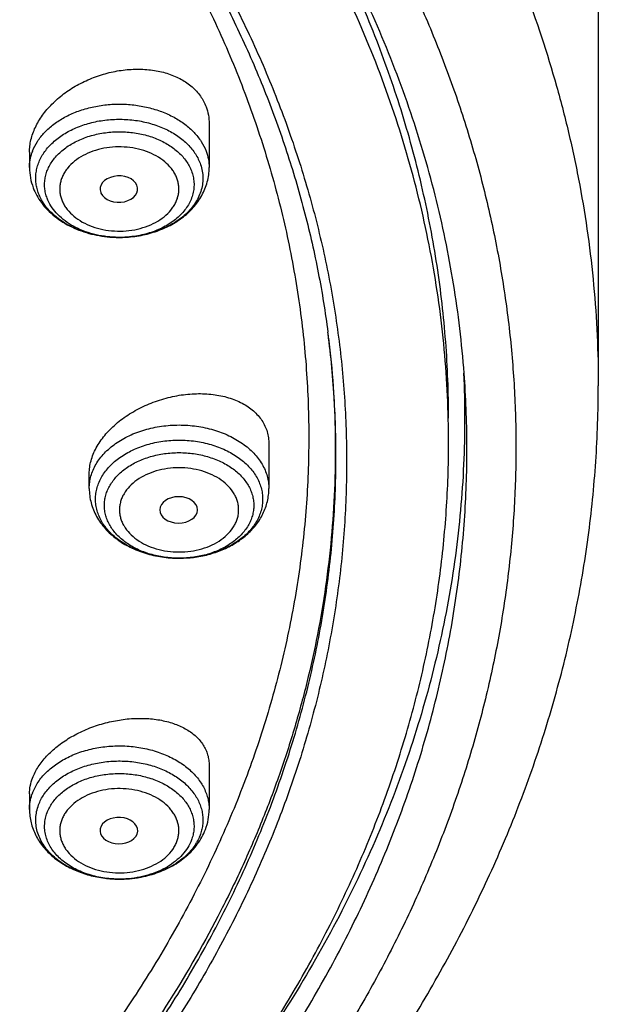
# Model space of a CAD drawing. Units: inches. Extents: x 7.7 to 14.2, y 1.7 to 16.9.
# Drawn here: x 12.4 to 12.9, y 11.4 to 12.3 of the extents above; entities that cross this region are included whole.
import ezdxf

# ---------------------------------------------------------------- set-up
doc = ezdxf.new("R2010")
doc.units = ezdxf.units.IN
doc.header["$LTSCALE"] = 1.21
doc.header["$MEASUREMENT"] = 0
doc.layers.get('0').update_dxf_attribs({"linetype": 'CONTINUOUS'})

msp = doc.modelspace()

# ---------------------------------------------------------------- linework, layer by layer
at = {"color": 7, "linetype": 'CONTINUOUS'}
for p, q in [((12.93769, 12.51849), (12.93769, 11.92163)), ((12.57954, 12.16292), (12.57954, 12.12247)), ((12.41419, 12.13665), (12.41419, 12.12247)), ((12.47975, 12.09954), (12.47999, 12.09898)), ((12.4975, 12.05824), (12.49618, 12.05824)), ((12.63454, 11.86797), (12.63454, 11.82705)), ((12.46919, 11.82705), (12.46919, 11.84077)), ((12.56881, 11.80716), (12.56881, 11.80737)), ((12.55203, 11.76283), (12.55163, 11.76283)), ((12.57954, 11.57209), (12.57954, 11.53164)), ((12.41419, 11.54582), (12.41419, 11.53164)), ((12.51323, 11.50885), (12.51381, 11.5117)), ((12.49749, 11.46741), (12.49629, 11.46741))]:
    msp.add_line(p, q, dxfattribs=at)
at = {"color": 9, "linetype": 'CONTINUOUS'}
msp.add_line((12.68953, 11.96559), (12.68952, 11.96562), dxfattribs=at)
for centre, radius, start, end in [((12.45909, 12.12165), 0.04501, 159.24321, 161.30985), ((11.80742, 11.86139), 0.88822, 6.737, 7.00345), ((12.45903, 11.53084), 0.04495, 159.24269, 161.31216)]:
    msp.add_arc(centre, radius, start, end, dxfattribs=at)
at = {"color": 7, "linetype": 'CONTINUOUS'}
for centre, radius, start, end in [((12.46746, 12.11622), 0.04827, 210.24094, 213.40423), ((12.49684, 12.16655), 0.10831, 266.7373, 267.0685), ((12.49686, 12.15538), 0.09715, 266.46334, 273.53664), ((12.49686, 12.16693), 0.10869, 267.06961, 269.64095), ((11.81025, 11.85641), 0.88603, 7.07809, 7.4198), ((12.55187, 11.85983), 0.097, 269.86365, 270.09451), ((12.55187, 11.87146), 0.10863, 270.08364, 270.50279), ((12.55187, 11.87113), 0.1083, 270.50079, 276.97006), ((12.52653, 11.52522), 0.04796, 326.58555, 329.76929), ((12.49683, 11.57548), 0.10807, 264.78064, 267.22878), ((12.49686, 11.56456), 0.09715, 266.46334, 273.53665), ((12.49686, 11.576), 0.10859, 267.22837, 269.70133), ((12.49686, 11.57619), 0.10878, 270.32828, 272.37165), ((12.49688, 11.57585), 0.10844, 272.3717, 273.65101), ((12.49696, 11.57471), 0.1073, 273.64691, 278.87072), ((12.49722, 11.57289), 0.10546, 278.88485, 279.75204)]:
    msp.add_arc(centre, radius, start, end, dxfattribs=at)
for centre, major_axis, ratio, start_param, end_param in [((12.49649, 12.10271), (0.01732, 0.00012), 0.700967, -2.838896, 3.396053), ((12.55148, 11.80737), (0.01733, 0), 0.700052, 0, 6.265882), ((12.49649, 11.51202), (0.01732, -0.00012), 0.700967, -0.016475, 6.028725)]:
    msp.add_ellipse(centre, major_axis=major_axis, ratio=ratio, start_param=start_param, end_param=end_param, dxfattribs=at)
at = {"color": 9, "linetype": 'CONTINUOUS'}
for points, knots in [([(11.93769, 13.14637), (11.97516, 13.13108), (12.04865, 13.0988), (12.15508, 13.04495), (12.2563, 12.98628), (12.3519, 12.92306), (12.44147, 12.85554), (12.52461, 12.78401), (12.60098, 12.70878), (12.67024, 12.63015), (12.73209, 12.54847), (12.78627, 12.46408), (12.83253, 12.37733), (12.87067, 12.28861), (12.89562, 12.21308), (12.9113, 12.15216), (12.92092, 12.10635), (12.92841, 12.06034), (12.93376, 12.01419), (12.93698, 11.96793), (12.93769, 11.93706), (12.93769, 11.92163)], [0, 0, 0, 0, 0.072401, 0.143523, 0.213276, 0.281601, 0.348451, 0.413807, 0.477675, 0.540085, 0.601097, 0.660801, 0.719312, 0.776778, 0.833371, 0.861408, 0.889301, 0.917078, 0.944768, 0.972399, 1, 1, 1, 1]), ([(11.0354, 13.10043), (11.1462, 13.09609), (11.31146, 13.07859), (11.52612, 13.03306), (11.68117, 12.98851), (11.82958, 12.93381), (11.97006, 12.86943), (12.10135, 12.79594), (12.22228, 12.71398), (12.33176, 12.62426), (12.42882, 12.52757), (12.49918, 12.44118), (12.54819, 12.36949), (12.58105, 12.31497), (12.61022, 12.2594), (12.63565, 12.20291), (12.65726, 12.14563), (12.67501, 12.08769), (12.68886, 12.02921), (12.69877, 11.97032), (12.70473, 11.91117), (12.70672, 11.85189), (12.70473, 11.7926), (12.69877, 11.73345), (12.68885, 11.67456), (12.67499, 11.61608), (12.65724, 11.55814), (12.63562, 11.50086), (12.61019, 11.44437), (12.58102, 11.38881), (12.54815, 11.33429), (12.49913, 11.2626), (12.42877, 11.17621), (12.33171, 11.07952), (12.22222, 10.98981), (12.10128, 10.90785), (11.96999, 10.83437), (11.82951, 10.76999), (11.68109, 10.7153), (11.52605, 10.67076), (11.36577, 10.63676), (11.20169, 10.61362), (11.09094, 10.60558), (11.03532, 10.6034)], [0, 0, 0, 0, 0.072624, 0.108416, 0.143649, 0.178191, 0.211926, 0.244761, 0.276628, 0.307489, 0.33734, 0.366215, 0.380313, 0.394198, 0.407887, 0.421396, 0.434746, 0.447961, 0.461064, 0.474083, 0.487044, 0.499976, 0.512909, 0.52587, 0.538889, 0.551992, 0.565207, 0.578558, 0.592067, 0.605755, 0.619641, 0.633739, 0.662614, 0.692466, 0.723328, 0.755195, 0.788031, 0.821766, 0.856308, 0.891542, 0.927334, 0.963538, 1, 1, 1, 1]), ([(11.89979, 13.04346), (11.94406, 13.02538), (12.03049, 12.98681), (12.15444, 12.92108), (12.27054, 12.8485), (12.36075, 12.78224), (12.42818, 12.72622), (12.476, 12.68309), (12.52133, 12.63864), (12.57793, 12.57812), (12.64228, 12.49953), (12.69824, 12.41638), (12.73711, 12.34815), (12.76316, 12.29651), (12.78625, 12.24416), (12.80635, 12.1912), (12.82341, 12.1377), (12.83741, 12.08376), (12.84832, 12.02946), (12.85613, 11.97489), (12.86083, 11.92014), (12.8624, 11.8653), (12.86085, 11.81046), (12.85617, 11.75571), (12.84838, 11.70114), (12.83748, 11.64684), (12.8235, 11.59289), (12.80646, 11.53939), (12.78638, 11.48642), (12.76331, 11.43408), (12.73727, 11.38243), (12.70832, 11.33157), (12.67649, 11.28158), (12.62998, 11.21575), (12.56477, 11.13605), (12.47653, 11.04584), (12.37835, 10.96098), (12.27087, 10.882), (12.15479, 10.8094), (12.03086, 10.74365), (11.89988, 10.68516), (11.76269, 10.63431), (11.62018, 10.59142), (11.47327, 10.55677), (11.3229, 10.53058), (11.17005, 10.51301), (11.06727, 10.50713), (11.01573, 10.50565)], [0, 0, 0, 0, 0.034703, 0.068635, 0.101742, 0.133984, 0.149778, 0.165351, 0.180704, 0.19584, 0.225473, 0.254311, 0.268459, 0.282441, 0.29627, 0.309962, 0.323533, 0.337002, 0.350387, 0.363708, 0.376987, 0.390245, 0.403502, 0.416781, 0.430102, 0.443487, 0.456955, 0.470525, 0.484216, 0.498044, 0.512025, 0.526173, 0.5405, 0.555016, 0.584647, 0.615127, 0.646484, 0.678724, 0.711828, 0.745759, 0.780459, 0.815858, 0.85187, 0.888399, 0.925339, 0.962579, 1, 1, 1, 1]), ([(11.72483, 12.96654), (11.77747, 12.94756), (11.85484, 12.91611), (11.95424, 12.86798), (12.04859, 12.81704), (12.13797, 12.76065), (12.22142, 12.69897), (12.29887, 12.63545), (12.37001, 12.56722), (12.4338, 12.49466), (12.47722, 12.43905), (12.5165, 12.38192), (12.55156, 12.32341), (12.58229, 12.2637), (12.6086, 12.20293), (12.63043, 12.14127), (12.64771, 12.07888), (12.6604, 12.01594), (12.66846, 11.95261), (12.67187, 11.88907), (12.67061, 11.82549), (12.6647, 11.76204), (12.65414, 11.6989), (12.63897, 11.63624), (12.61923, 11.57422), (12.59498, 11.51302), (12.56628, 11.4528), (12.53321, 11.39371), (12.49586, 11.33593), (12.45434, 11.2796), (12.42422, 11.24344), (12.40853, 11.22565)], [0, 0, 0, 0, 0.074478, 0.110979, 0.146942, 0.217145, 0.251372, 0.284996, 0.350415, 0.382251, 0.41352, 0.444248, 0.474469, 0.504224, 0.533561, 0.562535, 0.591208, 0.619644, 0.647914, 0.676092, 0.704253, 0.732472, 0.760823, 0.789377, 0.818204, 0.847367, 0.876923, 0.906924, 0.937413, 0.968429, 1, 1, 1, 1]), ([(12.417, 12.1376), (12.41819, 12.14074), (12.42137, 12.14694), (12.42803, 12.15532), (12.43651, 12.1628), (12.44657, 12.16919), (12.45795, 12.17434), (12.47034, 12.17811), (12.48343, 12.18041), (12.49686, 12.18119), (12.5103, 12.18041), (12.52339, 12.17811), (12.53578, 12.17434), (12.54716, 12.16919), (12.55722, 12.1628), (12.5657, 12.15532), (12.57236, 12.14694), (12.57553, 12.14074), (12.57672, 12.1376)], [0, 0, 0, 0, 0.05246, 0.107729, 0.166267, 0.228141, 0.293081, 0.36055, 0.429811, 0.5, 0.570189, 0.63945, 0.706919, 0.771859, 0.833733, 0.89227, 0.947542, 1, 1, 1, 1]), ([(12.42025, 12.10788), (12.42004, 12.10955), (12.41984, 12.11292), (12.42022, 12.11798), (12.42125, 12.123), (12.42294, 12.12792), (12.42527, 12.13271), (12.42925, 12.13894), (12.43578, 12.14619), (12.44555, 12.15355), (12.45703, 12.15951), (12.46984, 12.16387), (12.48355, 12.1665), (12.4977, 12.16731), (12.51183, 12.16628), (12.52545, 12.16344), (12.53813, 12.15889), (12.54942, 12.15275), (12.55896, 12.14524), (12.56528, 12.13789), (12.56906, 12.13159), (12.57053, 12.12834), (12.57115, 12.1267)], [0, 0, 0, 0, 0.025492, 0.050992, 0.076723, 0.102886, 0.129658, 0.157186, 0.214837, 0.276358, 0.341621, 0.410051, 0.480743, 0.552581, 0.624347, 0.694828, 0.762928, 0.827772, 0.888835, 0.946046, 0.973395, 1, 1, 1, 1]), ([(12.43045, 12.09427), (12.42987, 12.09579), (12.42892, 12.09889), (12.42814, 12.10366), (12.42803, 12.10846), (12.42859, 12.11324), (12.42981, 12.11796), (12.43168, 12.12257), (12.43418, 12.12702), (12.43838, 12.13279), (12.44514, 12.13937), (12.45505, 12.14584), (12.46652, 12.15083), (12.47912, 12.15415), (12.49238, 12.15568), (12.50581, 12.15538), (12.5189, 12.15324), (12.53118, 12.14935), (12.54217, 12.14384), (12.55147, 12.13691), (12.55762, 12.13002), (12.56128, 12.12408), (12.56269, 12.121), (12.56328, 12.11944)], [0, 0, 0, 0, 0.026274, 0.052166, 0.077886, 0.103685, 0.129809, 0.156477, 0.183874, 0.212147, 0.271594, 0.33519, 0.402583, 0.47294, 0.545103, 0.61773, 0.689434, 0.758919, 0.825117, 0.887342, 0.945432, 0.973117, 1, 1, 1, 1]), ([(12.54983, 12.11282), (12.54936, 12.11406), (12.54824, 12.11651), (12.54532, 12.12126), (12.54042, 12.12675), (12.533, 12.13228), (12.52423, 12.13667), (12.51444, 12.13977), (12.504, 12.14148), (12.49329, 12.14172), (12.48271, 12.1405), (12.47266, 12.13785), (12.46352, 12.13388), (12.45561, 12.12871), (12.45022, 12.12346), (12.44687, 12.11887), (12.44488, 12.11531), (12.44338, 12.11164), (12.44241, 12.10787), (12.44197, 12.10406), (12.44206, 12.10023), (12.44268, 12.09643), (12.44344, 12.09396), (12.44389, 12.09275)], [0, 0, 0, 0, 0.02688, 0.054564, 0.112653, 0.174879, 0.241078, 0.310563, 0.382268, 0.454896, 0.52706, 0.597418, 0.664811, 0.728408, 0.787856, 0.816129, 0.843527, 0.870195, 0.89632, 0.922118, 0.947837, 0.97373, 1, 1, 1, 1]), ([(12.41419, 12.12247), (12.41419, 12.12476), (12.41457, 12.12938), (12.41571, 12.13387), (12.41646, 12.13607)], [0, 0, 0, 0, 0.496624, 1, 1, 1, 1]), ([(12.57672, 12.1376), (12.57764, 12.13517), (12.57906, 12.13018), (12.57954, 12.12502), (12.57954, 12.12247)], [0, 0, 0, 0, 0.504047, 1, 1, 1, 1]), ([(12.44389, 12.09275), (12.44436, 12.09151), (12.44549, 12.08905), (12.4484, 12.08431), (12.45331, 12.07881), (12.46073, 12.07329), (12.4695, 12.06889), (12.47928, 12.06579), (12.48973, 12.06409), (12.50044, 12.06384), (12.51102, 12.06506), (12.52106, 12.06771), (12.53021, 12.07169), (12.53811, 12.07685), (12.54351, 12.0821), (12.54686, 12.0867), (12.54885, 12.09025), (12.55034, 12.09392), (12.55132, 12.09769), (12.55176, 12.1015), (12.55167, 12.10533), (12.55105, 12.10914), (12.55029, 12.11161), (12.54983, 12.11282)], [0, 0, 0, 0, 0.02688, 0.054564, 0.112653, 0.174879, 0.241078, 0.310563, 0.382268, 0.454896, 0.52706, 0.597418, 0.664811, 0.728408, 0.787856, 0.816129, 0.843527, 0.870195, 0.89632, 0.922118, 0.947837, 0.97373, 1, 1, 1, 1]), ([(12.42257, 12.09855), (12.422, 12.10006), (12.42103, 12.10313), (12.42044, 12.1063), (12.42025, 12.10788)], [0, 0, 0, 0, 0.503407, 1, 1, 1, 1]), ([(11.03695, 10.61531), (11.09541, 10.61764), (11.21173, 10.62642), (11.38386, 10.65187), (11.55156, 10.68934), (11.71316, 10.73844), (11.86705, 10.79871), (12.01171, 10.86956), (12.14569, 10.95028), (12.24822, 11.02578), (12.32347, 11.09041), (12.37597, 11.14041), (12.42487, 11.1922), (12.47005, 11.24566), (12.51139, 11.30066), (12.54879, 11.35706), (12.58216, 11.41472), (12.6114, 11.4735), (12.63645, 11.53325), (12.65724, 11.59382), (12.67371, 11.65505), (12.68582, 11.7168), (12.69355, 11.77891), (12.69686, 11.84121), (12.69576, 11.90355), (12.69209, 11.94496), (12.68953, 11.96559)], [0, 0, 0, 0, 0.073601, 0.146628, 0.218735, 0.289596, 0.358918, 0.426455, 0.492013, 0.555464, 0.586389, 0.616775, 0.646628, 0.675961, 0.704793, 0.733147, 0.761057, 0.788558, 0.815693, 0.842511, 0.869066, 0.895414, 0.921618, 0.94774, 0.973845, 1, 1, 1, 1]), ([(12.68951, 11.96559), (12.69126, 11.95077), (12.69401, 11.92107), (12.69588, 11.87639), (12.69546, 11.83169), (12.69278, 11.78703), (12.68783, 11.74247), (12.68062, 11.69806), (12.67115, 11.65386), (12.65944, 11.60994), (12.64551, 11.56635), (12.62938, 11.52313), (12.61106, 11.48036), (12.5836, 11.4237), (12.54383, 11.3542), (12.48806, 11.27391), (12.4243, 11.19668), (12.36517, 11.1356), (12.31428, 11.08861), (12.26037, 11.04237), (12.18862, 10.98725), (12.09662, 10.92603), (11.99865, 10.86965), (11.89524, 10.81839), (11.82365, 10.78808), (11.78711, 10.77382)], [0, 0, 0, 0, 0.02781, 0.055572, 0.083324, 0.111099, 0.138935, 0.166865, 0.194925, 0.223147, 0.251563, 0.280203, 0.309095, 0.338265, 0.39752, 0.458147, 0.520274, 0.583987, 0.616461, 0.649348, 0.716348, 0.784978, 0.855187, 0.926896, 1, 1, 1, 1]), ([(12.46919, 11.82705), (12.46919, 11.82897), (12.46946, 11.83282), (12.47066, 11.83853), (12.47265, 11.84412), (12.47541, 11.84954), (12.4789, 11.85474), (12.48458, 11.86142), (12.49341, 11.86892), (12.506, 11.87614), (12.52031, 11.88149), (12.53579, 11.88478), (12.55187, 11.88589), (12.56795, 11.88478), (12.58342, 11.88149), (12.59773, 11.87614), (12.61032, 11.86892), (12.61915, 11.86142), (12.62483, 11.85474), (12.62832, 11.84954), (12.63108, 11.84412), (12.63307, 11.83853), (12.63427, 11.83282), (12.63454, 11.82897), (12.63454, 11.82705)], [0, 0, 0, 0, 0.025736, 0.051734, 0.078196, 0.105327, 0.133292, 0.162205, 0.223033, 0.287955, 0.356441, 0.427534, 0.5, 0.572466, 0.643559, 0.712045, 0.776967, 0.837795, 0.866708, 0.894673, 0.921804, 0.948266, 0.974264, 1, 1, 1, 1]), ([(12.47495, 11.81721), (12.47495, 11.81899), (12.4752, 11.82257), (12.47632, 11.82788), (12.47817, 11.83309), (12.48074, 11.83813), (12.48399, 11.84297), (12.48927, 11.84918), (12.49749, 11.85616), (12.5092, 11.86288), (12.52251, 11.86785), (12.53691, 11.87091), (12.55187, 11.87194), (12.56682, 11.87091), (12.58122, 11.86785), (12.59453, 11.86288), (12.60624, 11.85616), (12.61446, 11.84918), (12.61974, 11.84297), (12.62299, 11.83813), (12.62556, 11.83309), (12.62741, 11.82788), (12.62853, 11.82257), (12.62878, 11.81899), (12.62878, 11.81721)], [0, 0, 0, 0, 0.025736, 0.051734, 0.078196, 0.105327, 0.133292, 0.162205, 0.223033, 0.287955, 0.356441, 0.427534, 0.5, 0.572466, 0.643559, 0.712045, 0.776967, 0.837795, 0.866708, 0.894673, 0.921804, 0.948266, 0.974264, 1, 1, 1, 1]), ([(12.48311, 11.81144), (12.48311, 11.81304), (12.48333, 11.81624), (12.48433, 11.82099), (12.48599, 11.82564), (12.48828, 11.83015), (12.49118, 11.83447), (12.49591, 11.84003), (12.50325, 11.84627), (12.51372, 11.85227), (12.52562, 11.85672), (12.53849, 11.85945), (12.55187, 11.86037), (12.56524, 11.85945), (12.57811, 11.85672), (12.59001, 11.85227), (12.60048, 11.84627), (12.60782, 11.84003), (12.61255, 11.83447), (12.61545, 11.83015), (12.61774, 11.82564), (12.6194, 11.82099), (12.6204, 11.81624), (12.62062, 11.81304), (12.62062, 11.81144)], [0, 0, 0, 0, 0.025736, 0.051734, 0.078196, 0.105327, 0.133292, 0.162205, 0.223033, 0.287955, 0.356441, 0.427534, 0.5, 0.572466, 0.643559, 0.712045, 0.776967, 0.837795, 0.866708, 0.894673, 0.921804, 0.948266, 0.974264, 1, 1, 1, 1]), ([(12.6067, 11.80737), (12.6067, 11.80864), (12.60653, 11.81119), (12.60573, 11.81498), (12.60441, 11.81869), (12.60194, 11.82355), (12.59755, 11.82927), (12.59064, 11.83514), (12.58229, 11.83993), (12.5728, 11.84347), (12.56253, 11.84565), (12.55187, 11.84639), (12.5412, 11.84565), (12.53093, 11.84347), (12.52145, 11.83993), (12.51309, 11.83514), (12.50619, 11.82927), (12.5018, 11.82355), (12.49932, 11.81869), (12.498, 11.81498), (12.49721, 11.81119), (12.49703, 11.80864), (12.49703, 11.80737)], [0, 0, 0, 0, 0.025737, 0.051739, 0.078206, 0.105341, 0.162139, 0.222979, 0.287913, 0.356412, 0.42752, 0.5, 0.57248, 0.643587, 0.712087, 0.777021, 0.837861, 0.894658, 0.921794, 0.94826, 0.974263, 1, 1, 1, 1]), ([(12.49703, 11.80737), (12.49703, 11.8061), (12.49721, 11.80354), (12.498, 11.79976), (12.49932, 11.79605), (12.5018, 11.79118), (12.50619, 11.78546), (12.51309, 11.7796), (12.52145, 11.77481), (12.53093, 11.77126), (12.5412, 11.76908), (12.55187, 11.76834), (12.56253, 11.76908), (12.5728, 11.77126), (12.58229, 11.77481), (12.59064, 11.7796), (12.59755, 11.78546), (12.60194, 11.79118), (12.60441, 11.79605), (12.60573, 11.79976), (12.60653, 11.80354), (12.6067, 11.8061), (12.6067, 11.80737)], [0, 0, 0, 0, 0.025737, 0.051739, 0.078206, 0.105341, 0.162139, 0.222979, 0.287913, 0.356412, 0.42752, 0.5, 0.57248, 0.643587, 0.712087, 0.777021, 0.837861, 0.894658, 0.921794, 0.94826, 0.974263, 1, 1, 1, 1]), ([(12.417, 11.54677), (12.41832, 11.55023), (12.42191, 11.55706), (12.42958, 11.56615), (12.43938, 11.57409), (12.45099, 11.58065), (12.46405, 11.58564), (12.47814, 11.5889), (12.49282, 11.59034), (12.50763, 11.58992), (12.5221, 11.58764), (12.53577, 11.58358), (12.54822, 11.57785), (12.55905, 11.57064), (12.56656, 11.56344), (12.57136, 11.55717), (12.57431, 11.55232), (12.57663, 11.54731), (12.57831, 11.54216), (12.57932, 11.53692), (12.57954, 11.53339), (12.57954, 11.53164)], [0, 0, 0, 0, 0.053525, 0.110262, 0.170705, 0.234826, 0.302168, 0.371951, 0.443171, 0.514706, 0.585407, 0.654194, 0.720151, 0.782633, 0.841365, 0.869405, 0.896628, 0.923143, 0.949094, 0.974649, 1, 1, 1, 1]), ([(12.42257, 11.53587), (12.4232, 11.53751), (12.42467, 11.54077), (12.42845, 11.54706), (12.43476, 11.55441), (12.4443, 11.56192), (12.4556, 11.56806), (12.46827, 11.57262), (12.4819, 11.57546), (12.49603, 11.57649), (12.51018, 11.57567), (12.52389, 11.57304), (12.5367, 11.56868), (12.54818, 11.56272), (12.55794, 11.55536), (12.56448, 11.54811), (12.56846, 11.54188), (12.57079, 11.53709), (12.57248, 11.53217), (12.57351, 11.52716), (12.57389, 11.52209), (12.57369, 11.51872), (12.57348, 11.51706)], [0, 0, 0, 0, 0.026605, 0.053954, 0.111165, 0.172228, 0.237072, 0.305172, 0.375653, 0.447419, 0.519257, 0.589949, 0.658379, 0.723642, 0.785163, 0.842814, 0.870342, 0.897114, 0.923277, 0.949008, 0.974508, 1, 1, 1, 1]), ([(12.43045, 11.52861), (12.43104, 11.53017), (12.43244, 11.53325), (12.4361, 11.53919), (12.44225, 11.54608), (12.45156, 11.55301), (12.46255, 11.55852), (12.47482, 11.56241), (12.48792, 11.56455), (12.50135, 11.56486), (12.51461, 11.56332), (12.52721, 11.56), (12.53868, 11.55502), (12.54858, 11.54854), (12.55535, 11.54196), (12.55955, 11.5362), (12.56205, 11.53174), (12.56392, 11.52714), (12.56514, 11.52242), (12.5657, 11.51763), (12.56558, 11.51283), (12.5648, 11.50806), (12.56385, 11.50497), (12.56328, 11.50345)], [0, 0, 0, 0, 0.026883, 0.054568, 0.112658, 0.174883, 0.241081, 0.310566, 0.38227, 0.454897, 0.52706, 0.597417, 0.66481, 0.728406, 0.787853, 0.816126, 0.843523, 0.870191, 0.896315, 0.922114, 0.947834, 0.973726, 1, 1, 1, 1]), ([(12.54983, 11.50192), (12.55029, 11.50313), (12.55105, 11.5056), (12.55167, 11.5094), (12.55176, 11.51323), (12.55132, 11.51705), (12.55034, 11.52081), (12.54885, 11.52449), (12.54686, 11.52804), (12.54351, 11.53263), (12.53811, 11.53788), (12.53021, 11.54305), (12.52106, 11.54702), (12.51102, 11.54967), (12.50044, 11.55089), (12.48973, 11.55065), (12.47928, 11.54894), (12.4695, 11.54584), (12.46073, 11.54145), (12.45331, 11.53592), (12.4484, 11.53043), (12.44549, 11.52569), (12.44436, 11.52323), (12.44389, 11.52199)], [0, 0, 0, 0, 0.02627, 0.052163, 0.077882, 0.10368, 0.129805, 0.156473, 0.183871, 0.212144, 0.271592, 0.335189, 0.402582, 0.47294, 0.545104, 0.617732, 0.689437, 0.758922, 0.825121, 0.887347, 0.945436, 0.97312, 1, 1, 1, 1]), ([(12.41419, 11.53164), (12.41419, 11.53393), (12.41457, 11.53855), (12.41571, 11.54304), (12.41646, 11.54524)], [0, 0, 0, 0, 0.496667, 1, 1, 1, 1]), ([(12.44389, 11.52199), (12.44344, 11.52078), (12.44268, 11.51831), (12.44206, 11.51451), (12.44197, 11.51068), (12.44241, 11.50686), (12.44338, 11.5031), (12.44488, 11.49942), (12.44687, 11.49587), (12.45022, 11.49127), (12.45561, 11.48603), (12.46352, 11.48086), (12.47266, 11.47688), (12.48271, 11.47423), (12.49329, 11.47301), (12.504, 11.47326), (12.51444, 11.47496), (12.52423, 11.47807), (12.533, 11.48246), (12.54042, 11.48798), (12.54532, 11.49348), (12.54824, 11.49822), (12.54936, 11.50068), (12.54983, 11.50192)], [0, 0, 0, 0, 0.02627, 0.052163, 0.077882, 0.10368, 0.129805, 0.156473, 0.183871, 0.212144, 0.271592, 0.335189, 0.402582, 0.47294, 0.545104, 0.617732, 0.689437, 0.758922, 0.825121, 0.887347, 0.945436, 0.97312, 1, 1, 1, 1]), ([(12.57348, 11.51706), (12.57329, 11.51547), (12.57269, 11.51231), (12.57173, 11.50923), (12.57115, 11.50772)], [0, 0, 0, 0, 0.496593, 1, 1, 1, 1])]:
    msp.add_open_spline(points, degree=3, knots=knots, dxfattribs=at)
at = {"color": 7, "linetype": 'CONTINUOUS'}
for points, knots in [([(11.03534, 13.09657), (11.08734, 13.09453), (11.19092, 13.0872), (11.34455, 13.06647), (11.49499, 13.0362), (11.64104, 12.99662), (11.78155, 12.94804), (11.9154, 12.89085), (12.04155, 12.82548), (12.15901, 12.75246), (12.26683, 12.67236), (12.36418, 12.58579), (12.45028, 12.49344), (12.51254, 12.41163), (12.55589, 12.34408), (12.58496, 12.29283), (12.61078, 12.24073), (12.63328, 12.18786), (12.65243, 12.13435), (12.66819, 12.0803), (12.68053, 12.02581), (12.68647, 11.98917), (12.68886, 11.97083)], [0, 0, 0, 0, 0.072235, 0.144006, 0.215038, 0.285073, 0.35387, 0.421216, 0.486934, 0.550882, 0.612968, 0.67315, 0.731447, 0.787941, 0.815567, 0.842804, 0.869682, 0.896235, 0.9225, 0.94852, 0.974337, 1, 1, 1, 1]), ([(12.81421, 11.9331), (12.81216, 11.96065), (12.80562, 12.0158), (12.78859, 12.09771), (12.76439, 12.1787), (12.73311, 12.25845), (12.69489, 12.33665), (12.64988, 12.413), (12.59825, 12.4872), (12.54022, 12.55898), (12.476, 12.62805), (12.40585, 12.69415), (12.33004, 12.75703), (12.24887, 12.81645), (12.16264, 12.87219), (12.04032, 12.94191), (11.94357, 12.9871), (11.87724, 13.01417)], [0, 0, 0, 0, 0.055046, 0.110476, 0.166487, 0.223261, 0.28096, 0.339725, 0.399675, 0.460902, 0.523474, 0.587436, 0.652808, 0.719588, 0.787754, 0.85726, 1, 1, 1, 1]), ([(12.7999, 11.86929), (12.7999, 11.89794), (12.79724, 11.95538), (12.78532, 12.04108), (12.76551, 12.12604), (12.7379, 12.20989), (12.70261, 12.29226), (12.65982, 12.3728), (12.60969, 12.45117), (12.55246, 12.52704), (12.48837, 12.60009), (12.4177, 12.67001), (12.34075, 12.73652), (12.25785, 12.79932), (12.16935, 12.85817), (12.04323, 12.93169), (11.94308, 12.9791), (11.87431, 13.0074)], [0, 0, 0, 0, 0.055253, 0.11074, 0.166686, 0.223307, 0.280796, 0.339326, 0.399041, 0.460059, 0.52247, 0.586333, 0.65168, 0.718518, 0.786827, 0.856564, 1, 1, 1, 1]), ([(12.7999, 11.89175), (12.7999, 11.91523), (12.79812, 11.96227), (12.79011, 12.03257), (12.7768, 12.10247), (12.75822, 12.17176), (12.73442, 12.24024), (12.70548, 12.3077), (12.67149, 12.37397), (12.64574, 12.41686), (12.63208, 12.43803)], [0, 0, 0, 0, 0.12157, 0.243486, 0.366087, 0.489699, 0.614629, 0.741158, 0.869541, 1, 1, 1, 1]), ([(12.41419, 12.13665), (12.41419, 12.13855), (12.41442, 12.1424), (12.41582, 12.15018), (12.41932, 12.15993), (12.42595, 12.17102), (12.4348, 12.18136), (12.44556, 12.19064), (12.45788, 12.1986), (12.47139, 12.20503), (12.48568, 12.20973), (12.50034, 12.21257), (12.51493, 12.21346), (12.52902, 12.21234), (12.54217, 12.20922), (12.55396, 12.20415), (12.56242, 12.19831), (12.56802, 12.19282), (12.57159, 12.18838), (12.57454, 12.18361), (12.57607, 12.18024), (12.57672, 12.17851)], [0, 0, 0, 0, 0.026684, 0.053992, 0.110802, 0.171001, 0.234565, 0.301074, 0.369835, 0.439983, 0.51056, 0.580581, 0.649091, 0.715238, 0.778353, 0.838061, 0.894405, 0.921513, 0.948043, 0.974155, 1, 1, 1, 1]), ([(12.57672, 12.17851), (12.57766, 12.17605), (12.57908, 12.1709), (12.57954, 12.16559), (12.57954, 12.16292)], [0, 0, 0, 0, 0.496826, 1, 1, 1, 1]), ([(12.41419, 12.12247), (12.41419, 12.11932), (12.41477, 12.11301), (12.41649, 12.10691), (12.41761, 12.10396)], [0, 0, 0, 0, 0.498957, 1, 1, 1, 1]), ([(12.57115, 12.1267), (12.5719, 12.12473), (12.57309, 12.1207), (12.5739, 12.11448), (12.57369, 12.10823), (12.57248, 12.10204), (12.57027, 12.096), (12.56711, 12.09018), (12.56303, 12.08467), (12.55633, 12.07768), (12.54813, 12.07173), (12.53889, 12.06694), (12.53128, 12.06386), (12.52324, 12.06141), (12.512, 12.05902), (12.50331, 12.05828), (12.4975, 12.05824)], [0, 0, 0, 0, 0.053798, 0.106761, 0.159503, 0.212724, 0.267061, 0.323056, 0.381124, 0.441538, 0.569585, 0.637273, 0.707068, 0.778655, 0.851652, 1, 1, 1, 1]), ([(12.4975, 12.05824), (12.50271, 12.05827), (12.51307, 12.05907), (12.52809, 12.06249), (12.54208, 12.06805), (12.55259, 12.07444), (12.55997, 12.08052), (12.56491, 12.0855), (12.56924, 12.0909), (12.57289, 12.09669), (12.57581, 12.10281), (12.57795, 12.1092), (12.57925, 12.11578), (12.57954, 12.12024), (12.57954, 12.12247)], [0, 0, 0, 0, 0.135545, 0.269209, 0.399552, 0.525797, 0.587431, 0.648121, 0.707984, 0.767163, 0.825811, 0.884082, 0.942079, 1, 1, 1, 1]), ([(12.56328, 12.11944), (12.56392, 12.11776), (12.56495, 12.11431), (12.56569, 12.109), (12.56561, 12.10365), (12.5647, 12.09835), (12.56298, 12.09316), (12.56047, 12.08813), (12.5572, 12.08334), (12.55322, 12.07883), (12.54857, 12.07466), (12.54331, 12.07088), (12.53751, 12.06752), (12.52903, 12.06362), (12.51747, 12.06007), (12.50779, 12.05873), (12.50286, 12.05842)], [0, 0, 0, 0, 0.05429, 0.107752, 0.160942, 0.214509, 0.269054, 0.325094, 0.383045, 0.443195, 0.505705, 0.570611, 0.63784, 0.707219, 0.851217, 1, 1, 1, 1]), ([(12.41761, 12.10396), (12.41853, 12.10153), (12.42074, 12.09677), (12.42357, 12.09236), (12.42512, 12.09025)], [0, 0, 0, 0, 0.497466, 1, 1, 1, 1]), ([(12.42575, 12.0919), (12.42544, 12.09244), (12.42424, 12.09459), (12.42322, 12.09683), (12.42257, 12.09855)], [0, 0, 0, 0, 0.253649, 1, 1, 1, 1]), ([(12.49087, 12.05842), (12.4874, 12.05864), (12.48055, 12.05943), (12.47059, 12.06173), (12.46123, 12.06506), (12.45269, 12.06936), (12.44515, 12.07453), (12.4388, 12.08046), (12.43379, 12.08703), (12.43137, 12.09184), (12.43045, 12.09427)], [0, 0, 0, 0, 0.140936, 0.279342, 0.413779, 0.543065, 0.666385, 0.783382, 0.894304, 1, 1, 1, 1]), ([(12.42512, 12.09025), (12.42686, 12.08789), (12.43071, 12.08337), (12.43738, 12.07735), (12.44488, 12.07209), (12.45593, 12.06608), (12.47121, 12.0607), (12.48412, 12.05879), (12.49068, 12.05842)], [0, 0, 0, 0, 0.117011, 0.236189, 0.357841, 0.482097, 0.737564, 1, 1, 1, 1]), ([(12.49618, 12.05824), (12.48903, 12.05829), (12.47835, 12.0594), (12.46477, 12.063), (12.45529, 12.06666), (12.44661, 12.07122), (12.43891, 12.0766), (12.43234, 12.0827), (12.42872, 12.08727), (12.42716, 12.08964)], [0, 0, 0, 0, 0.272623, 0.405691, 0.534928, 0.659415, 0.778527, 0.891993, 1, 1, 1, 1]), ([(11.01628, 10.53591), (11.07801, 10.53774), (11.20096, 10.54567), (11.38313, 10.5704), (11.561, 10.60769), (11.73282, 10.65718), (11.89695, 10.71841), (12.05178, 10.79079), (12.19583, 10.87362), (12.32769, 10.96613), (12.44606, 11.06743), (12.53327, 11.15919), (12.59495, 11.23602), (12.63677, 11.29469), (12.67445, 11.35477), (12.70789, 11.41609), (12.737, 11.47851), (12.76171, 11.54188), (12.78197, 11.60605), (12.79771, 11.67085), (12.80891, 11.73613), (12.81553, 11.80173), (12.81755, 11.86748), (12.81583, 11.91127), (12.81421, 11.9331)], [0, 0, 0, 0, 0.073271, 0.146037, 0.217956, 0.288707, 0.358001, 0.425588, 0.49127, 0.554905, 0.616425, 0.675838, 0.704793, 0.733265, 0.761282, 0.788875, 0.816084, 0.842951, 0.869526, 0.895862, 0.922017, 0.948049, 0.974023, 1, 1, 1, 1]), ([(12.81378, 11.93308), (12.81502, 11.90509), (12.81497, 11.84891), (12.80735, 11.76483), (12.79221, 11.68125), (12.76961, 11.59854), (12.73964, 11.51703), (12.70244, 11.43704), (12.65816, 11.35891), (12.62439, 11.30878), (12.60644, 11.28414)], [0, 0, 0, 0, 0.121044, 0.242335, 0.364349, 0.487545, 0.612348, 0.739144, 0.868267, 1, 1, 1, 1]), ([(11.01548, 10.48507), (11.07873, 10.48683), (11.20477, 10.49463), (11.39172, 10.51914), (11.57463, 10.55623), (11.75185, 10.6056), (11.92183, 10.66684), (12.08304, 10.73944), (12.23405, 10.82282), (12.37352, 10.91632), (12.50017, 11.01917), (12.59476, 11.11273), (12.66267, 11.19142), (12.70933, 11.25179), (12.75196, 11.3138), (12.79044, 11.37733), (12.82468, 11.44224), (12.85458, 11.50836), (12.88003, 11.57556), (12.90098, 11.64366), (12.91734, 11.7125), (12.92907, 11.7819), (12.93612, 11.85167), (12.93769, 11.89833), (12.93769, 11.92163)], [0, 0, 0, 0, 0.071892, 0.143344, 0.214059, 0.283756, 0.352184, 0.41913, 0.484423, 0.547947, 0.609645, 0.669526, 0.698818, 0.727691, 0.756168, 0.784272, 0.812035, 0.839489, 0.866671, 0.893622, 0.920384, 0.947003, 0.973526, 1, 1, 1, 1]), ([(12.46919, 11.84077), (12.46919, 11.84273), (12.46947, 11.84672), (12.47071, 11.8527), (12.47276, 11.85867), (12.47658, 11.8667), (12.48186, 11.87434), (12.48828, 11.88141), (12.4957, 11.88833), (12.50631, 11.89609), (12.52051, 11.90369), (12.53582, 11.90943), (12.55169, 11.91315), (12.56757, 11.9147), (12.58292, 11.91404), (12.59501, 11.91159), (12.60387, 11.90848), (12.60992, 11.90567), (12.61544, 11.90234), (12.62036, 11.89854), (12.62463, 11.8943), (12.62819, 11.88964), (12.63101, 11.88462), (12.63305, 11.87929), (12.63428, 11.8737), (12.63454, 11.86989), (12.63454, 11.86797)], [0, 0, 0, 0, 0.026199, 0.053226, 0.081222, 0.110306, 0.171815, 0.204267, 0.237731, 0.307177, 0.379079, 0.452117, 0.524913, 0.596129, 0.664564, 0.729257, 0.760034, 0.789704, 0.818286, 0.845848, 0.872513, 0.898457, 0.923902, 0.949118, 0.974397, 1, 1, 1, 1]), ([(11.03553, 10.55434), (11.15244, 10.55869), (11.32687, 10.57683), (11.55346, 10.6245), (11.71717, 10.67125), (11.87389, 10.72874), (12.02226, 10.79647), (12.16094, 10.87384), (12.28869, 10.96017), (12.40436, 11.05471), (12.50691, 11.15662), (12.58126, 11.24771), (12.63305, 11.32332), (12.66778, 11.38082), (12.69861, 11.43942), (12.72548, 11.499), (12.74832, 11.55942), (12.76708, 11.62054), (12.78172, 11.68223), (12.7922, 11.74435), (12.7985, 11.80675), (12.7999, 11.84847), (12.7999, 11.86929)], [0, 0, 0, 0, 0.145238, 0.216826, 0.287302, 0.356399, 0.423884, 0.489569, 0.553317, 0.615051, 0.674761, 0.732515, 0.760712, 0.788482, 0.815856, 0.842872, 0.869569, 0.895994, 0.922195, 0.948226, 0.974142, 1, 1, 1, 1]), ([(12.46919, 11.82705), (12.46919, 11.82482), (12.46948, 11.82035), (12.47079, 11.81374), (12.47294, 11.80733), (12.47588, 11.80119), (12.47956, 11.7954), (12.48391, 11.78999), (12.48888, 11.785), (12.4963, 11.77891), (12.50686, 11.77252), (12.52093, 11.76699), (12.53601, 11.76361), (12.54641, 11.76284), (12.55163, 11.76283)], [0, 0, 0, 0, 0.057909, 0.115882, 0.174139, 0.232779, 0.291953, 0.351813, 0.412509, 0.47415, 0.600422, 0.730796, 0.864475, 1, 1, 1, 1]), ([(12.56502, 11.76363), (12.56963, 11.76419), (12.57869, 11.76591), (12.59165, 11.77025), (12.60355, 11.77628), (12.61403, 11.78392), (12.62277, 11.79305), (12.62833, 11.80181), (12.63152, 11.8093), (12.63325, 11.8151), (12.63431, 11.82104), (12.63454, 11.82505), (12.63454, 11.82705)], [0, 0, 0, 0, 0.135637, 0.268586, 0.398004, 0.523605, 0.645716, 0.765111, 0.824194, 0.882959, 0.941498, 1, 1, 1, 1]), ([(12.55163, 11.76283), (12.54663, 11.76284), (12.53671, 11.76354), (12.52235, 11.76662), (12.50908, 11.7716), (12.4974, 11.77832), (12.48922, 11.78529), (12.48395, 11.7915), (12.48072, 11.79633), (12.47816, 11.80136), (12.47632, 11.80656), (12.4752, 11.81186), (12.47495, 11.81543), (12.47495, 11.81721)], [0, 0, 0, 0, 0.144957, 0.287139, 0.424088, 0.553905, 0.675544, 0.733366, 0.789299, 0.843568, 0.896502, 0.948512, 1, 1, 1, 1]), ([(12.62878, 11.81721), (12.62878, 11.81543), (12.62853, 11.81185), (12.62741, 11.80655), (12.62556, 11.80135), (12.62301, 11.79632), (12.61977, 11.79148), (12.61449, 11.78528), (12.6063, 11.7783), (12.59461, 11.77158), (12.58134, 11.7666), (12.57122, 11.76444), (12.56568, 11.76371), (12.56502, 11.76363)], [0, 0, 0, 0, 0.058877, 0.118352, 0.178885, 0.240946, 0.30491, 0.371038, 0.510154, 0.658624, 0.81525, 0.977854, 1, 1, 1, 1]), ([(12.55163, 11.76283), (12.54716, 11.76284), (12.53829, 11.76347), (12.52546, 11.76622), (12.5136, 11.77068), (12.50317, 11.77668), (12.49586, 11.78292), (12.49115, 11.78846), (12.48826, 11.79278), (12.48597, 11.79728), (12.48433, 11.80192), (12.48333, 11.80666), (12.48311, 11.80986), (12.48311, 11.81144)], [0, 0, 0, 0, 0.14496, 0.287141, 0.424087, 0.553901, 0.675539, 0.733361, 0.789293, 0.843563, 0.896499, 0.948511, 1, 1, 1, 1]), ([(12.62062, 11.81144), (12.62062, 11.80985), (12.6204, 11.80666), (12.6194, 11.80192), (12.61775, 11.79727), (12.61547, 11.79277), (12.61257, 11.78845), (12.60786, 11.7829), (12.60054, 11.77666), (12.59009, 11.77066), (12.57822, 11.7662), (12.56538, 11.76346), (12.5565, 11.76283), (12.55203, 11.76283)], [0, 0, 0, 0, 0.051484, 0.103491, 0.156423, 0.21069, 0.266622, 0.324445, 0.446089, 0.575911, 0.712866, 0.855049, 1, 1, 1, 1]), ([(12.417, 11.56049), (12.41836, 11.56407), (12.42109, 11.56932), (12.42574, 11.57582), (12.43136, 11.58237), (12.43976, 11.59002), (12.45145, 11.59799), (12.46452, 11.60469), (12.47855, 11.60991), (12.49311, 11.61352), (12.50775, 11.61542), (12.52204, 11.61557), (12.53556, 11.61396), (12.54792, 11.61064), (12.55713, 11.60639), (12.56349, 11.60219), (12.56764, 11.59874), (12.57123, 11.59494), (12.57422, 11.59084), (12.57658, 11.58647), (12.57829, 11.58185), (12.57932, 11.57703), (12.57954, 11.57374), (12.57954, 11.57209)], [0, 0, 0, 0, 0.056086, 0.085966, 0.117044, 0.182527, 0.251827, 0.323844, 0.397299, 0.470861, 0.543231, 0.613221, 0.679819, 0.742273, 0.800197, 0.827516, 0.853807, 0.879196, 0.903854, 0.928, 0.951888, 0.975795, 1, 1, 1, 1]), ([(12.41419, 11.54582), (12.41419, 11.54826), (12.41469, 11.55327), (12.4161, 11.55809), (12.417, 11.56049)], [0, 0, 0, 0, 0.487798, 1, 1, 1, 1]), ([(12.41419, 11.53164), (12.41419, 11.52958), (12.41444, 11.52545), (12.41555, 11.51934), (12.41739, 11.51338), (12.41991, 11.50764), (12.42308, 11.50218), (12.42812, 11.49527), (12.43584, 11.4875), (12.44685, 11.47986), (12.4593, 11.47392), (12.47281, 11.46979), (12.48223, 11.4683), (12.487, 11.46786)], [0, 0, 0, 0, 0.058331, 0.116711, 0.175333, 0.234284, 0.293686, 0.353672, 0.475765, 0.601511, 0.731164, 0.864327, 1, 1, 1, 1]), ([(12.49629, 11.46741), (12.49048, 11.46744), (12.48178, 11.46818), (12.47054, 11.47057), (12.46249, 11.47301), (12.45488, 11.47609), (12.44563, 11.48089), (12.43742, 11.48683), (12.43071, 11.49382), (12.42663, 11.49934), (12.42347, 11.50515), (12.42126, 11.5112), (12.42004, 11.51739), (12.41983, 11.52364), (12.42063, 11.52987), (12.42183, 11.5339), (12.42257, 11.53587)], [0, 0, 0, 0, 0.148342, 0.22134, 0.29293, 0.362729, 0.430422, 0.558478, 0.618895, 0.676965, 0.732959, 0.787295, 0.840513, 0.893249, 0.946208, 1, 1, 1, 1]), ([(12.57612, 11.51313), (12.57724, 11.51609), (12.57896, 11.52218), (12.57954, 11.5285), (12.57954, 11.53164)], [0, 0, 0, 0, 0.501043, 1, 1, 1, 1]), ([(12.49087, 11.4676), (12.48594, 11.4679), (12.47626, 11.46924), (12.4647, 11.4728), (12.45622, 11.47669), (12.45042, 11.48005), (12.44516, 11.48383), (12.44051, 11.488), (12.43653, 11.49251), (12.43326, 11.4973), (12.43075, 11.50233), (12.42903, 11.50752), (12.42812, 11.51282), (12.42803, 11.51817), (12.42878, 11.52348), (12.42981, 11.52693), (12.43045, 11.52861)], [0, 0, 0, 0, 0.148783, 0.292781, 0.36216, 0.429389, 0.494295, 0.556805, 0.616955, 0.674906, 0.730946, 0.785491, 0.839058, 0.892248, 0.94571, 1, 1, 1, 1]), ([(12.56862, 11.49944), (12.57017, 11.50155), (12.573, 11.50596), (12.5752, 11.51071), (12.57612, 11.51313)], [0, 0, 0, 0, 0.502553, 1, 1, 1, 1]), ([(12.57115, 11.50772), (12.57094, 11.50715), (12.57002, 11.50487), (12.56891, 11.50267), (12.56797, 11.50108)], [0, 0, 0, 0, 0.246683, 1, 1, 1, 1]), ([(12.56657, 11.49881), (12.56501, 11.49644), (12.56138, 11.49186), (12.55481, 11.48576), (12.5471, 11.48038), (12.53842, 11.47582), (12.52892, 11.47216), (12.51533, 11.46856), (12.50464, 11.46745), (12.49749, 11.46741)], [0, 0, 0, 0, 0.108001, 0.221465, 0.340579, 0.46507, 0.594311, 0.727383, 1, 1, 1, 1]), ([(12.56328, 11.50345), (12.56236, 11.50101), (12.55994, 11.4962), (12.55493, 11.48964), (12.54858, 11.4837), (12.54104, 11.47853), (12.5325, 11.47423), (12.52314, 11.4709), (12.51318, 11.46861), (12.50632, 11.46781), (12.50286, 11.4676)], [0, 0, 0, 0, 0.105696, 0.216618, 0.333615, 0.456935, 0.586221, 0.720658, 0.859064, 1, 1, 1, 1]), ([(12.51508, 11.46896), (12.5205, 11.46989), (12.5285, 11.47192), (12.53861, 11.47591), (12.54802, 11.48063), (12.55659, 11.48655), (12.56394, 11.49359), (12.56715, 11.49744), (12.56862, 11.49944)], [0, 0, 0, 0, 0.261912, 0.390312, 0.516592, 0.7622, 0.882, 1, 1, 1, 1])]:
    msp.add_open_spline(points, degree=3, knots=knots, dxfattribs=at)
msp.add_open_spline([(12.56502, 11.76363), (12.56071, 11.7631), (12.55636, 11.76283), (12.55203, 11.76283)], degree=3, dxfattribs=at)

doc.saveas('drawing.dxf')
